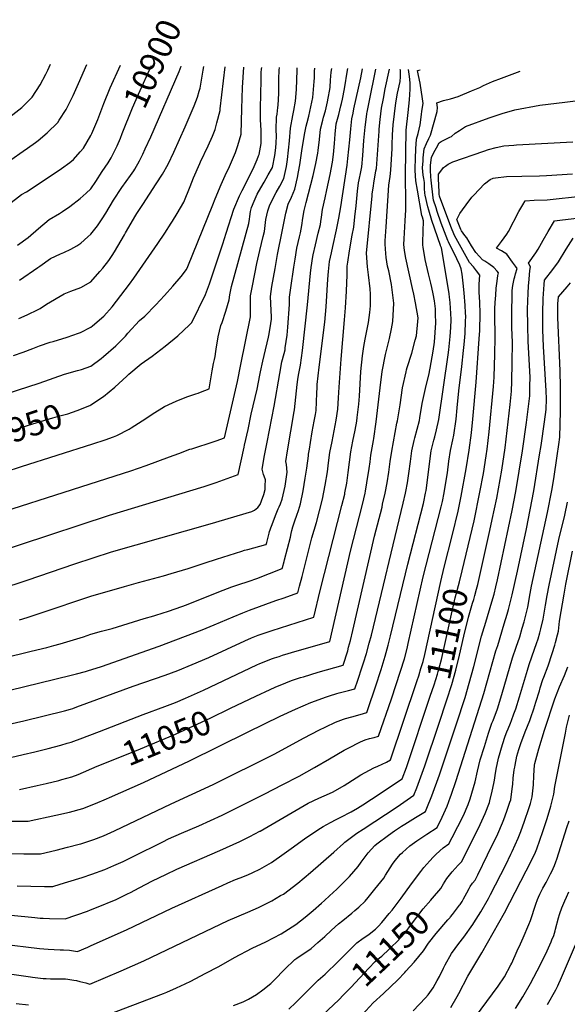
# Model space of a CAD drawing. Units: inches. Extents: x 2593413 to 2598882, y 1486323 to 1491561.
# Drawn here: x 2595516 to 2596164, y 1490395 to 1491561 of the extents above; entities that cross this region are included whole.
import ezdxf
from ezdxf.enums import TextEntityAlignment as Align

# ---------------------------------------------------------------- set-up
doc = ezdxf.new("R2010")
doc.units = ezdxf.units.IN
doc.header["$MEASUREMENT"] = 0
doc.layers.add('tile_2735_19_contour_10ft', color=214, linetype='Continuous')
doc.styles.add('Arial', font='arial.ttf')

msp = doc.modelspace()

# ---------------------------------------------------------------- linework, layer by layer
at = {"layer": 'tile_2735_19_contour_10ft'}
msp.add_line((2596022.5, 1490495, 11160), (2596025.1, 1490498, 11160), dxfattribs=at)
for points, elevation in [([(2595436.1, 1490959.2), (2595628.6, 1491020.7), (2595647.1, 1491026.7), (2595665.3, 1491033), (2595693, 1491043.3), (2595704, 1491047.3), (2595717.3, 1491052.2), (2595719.4, 1491052.8), (2595746, 1491061.5), (2595748.1, 1491062.2), (2595758.2, 1491065.7), (2595773.4, 1491132.7), (2595777.6, 1491152.8), (2595788.9, 1491209), (2595789.1, 1491217.3), (2595789, 1491224.9), (2595788.9, 1491234.1), (2595791.2, 1491245.6), (2595796.5, 1491272.4), (2595800.1, 1491287.8), (2595804, 1491304.3), (2595805.5, 1491310), (2595806, 1491313.8), (2595807.2, 1491324.5), (2595808.1, 1491329.6), (2595809.4, 1491334.6), (2595811.3, 1491340.5), (2595814.1, 1491346.4), (2595819.2, 1491356.4), (2595823.7, 1491363.9), (2595828.3, 1491372.8), (2595831.6, 1491386.9), (2595832.8, 1491395.3), (2595835.2, 1491417.3), (2595836.2, 1491432.4), (2595839, 1491447.3), (2595840.4, 1491453.4), (2595842.3, 1491464.3), (2595843.2, 1491478.3), (2595844.1, 1491501.3), (2595844.3, 1491503.9)], 10970), ([(2595461.4, 1491105.6), (2595538.6, 1491130.4), (2595568.7, 1491141.1), (2595584.2, 1491145.7), (2595588.9, 1491146.9), (2595600, 1491150.8), (2595612, 1491159.9), (2595615.1, 1491162.2), (2595629.5, 1491174.9), (2595640.8, 1491186.1), (2595643.8, 1491189.6), (2595657.6, 1491204.6), (2595663.7, 1491209.9), (2595677, 1491223.1), (2595687.1, 1491234.2), (2595697.1, 1491245.5), (2595706.8, 1491256.9), (2595713.1, 1491265), (2595714.8, 1491268.8), (2595744.5, 1491341.7), (2595747.2, 1491348.9), (2595754.1, 1491365.9), (2595760.6, 1491380.1), (2595762.8, 1491384.5), (2595771.3, 1491403.6), (2595774, 1491411.8), (2595777.7, 1491425.3), (2595778.2, 1491440.7), (2595778.5, 1491455.3), (2595779.3, 1491480.6), (2595781.2, 1491504.9)], 10940), ([(2595467.6, 1490878.8), (2595522.2, 1490896.3), (2595524.4, 1490897.1), (2595581.1, 1490916.8), (2595624.4, 1490930.7), (2595741.2, 1490963.9), (2595790.5, 1490978.7), (2595793.5, 1490980.2), (2595797.4, 1490983.3), (2595800.4, 1490986.9), (2595802.1, 1490991.2), (2595804.8, 1490998.8), (2595806.1, 1491004.8), (2595806.4, 1491009.1), (2595806.5, 1491016.1), (2595805.1, 1491020.5), (2595804.3, 1491022.5), (2595802.6, 1491028.9), (2595805.5, 1491044.9), (2595808.5, 1491060.8), (2595817, 1491103.2), (2595823.5, 1491141.9), (2595826.2, 1491155.8), (2595828.7, 1491165.6), (2595829.8, 1491170.2), (2595830.1, 1491172.3), (2595832.4, 1491187.5), (2595833.2, 1491196.8), (2595835.2, 1491223.5), (2595835.2, 1491232.3), (2595836.7, 1491243.6), (2595840.2, 1491267.9), (2595841.6, 1491277.3), (2595843.7, 1491290.3), (2595846.9, 1491304), (2595848.1, 1491308.7), (2595849.5, 1491317.4), (2595850.8, 1491326), (2595852.5, 1491334.8), (2595854.8, 1491344.6), (2595863, 1491376.3), (2595866.4, 1491390.5), (2595868.6, 1491402.9), (2595869.1, 1491405.9), (2595870.4, 1491419.2), (2595871.8, 1491431.4), (2595874.5, 1491442.1), (2595875.5, 1491445.5), (2595877.6, 1491453), (2595880, 1491463.6), (2595880.9, 1491468), (2595882.8, 1491478.4), (2595883.2, 1491480.9), (2595883.8, 1491489.4), (2595884.5, 1491498.8), (2595885, 1491503.3)], 10990), ([(2595473.7, 1490799.9), (2595518.2, 1490810.4), (2595529.2, 1490813.1), (2595547.7, 1490817.7), (2595556, 1490819.8), (2595563.5, 1490821.7), (2595591.2, 1490830.3), (2595600, 1490833.2), (2595612.6, 1490836.7), (2595625.2, 1490840.1), (2595663, 1490851.7), (2595674.5, 1490854.9), (2595676.8, 1490855.7), (2595692, 1490860.6), (2595707.8, 1490866.2), (2595713.2, 1490868.2), (2595751.4, 1490883.6), (2595766.8, 1490889.4), (2595773.9, 1490891.9), (2595787.2, 1490896.2), (2595796.5, 1490899.4), (2595826.3, 1490911), (2595826.6, 1490912.1), (2595828.7, 1490919.5), (2595829.2, 1490921.4), (2595836.1, 1490948.2), (2595837.1, 1490952.4), (2595837.9, 1490956.1), (2595838.9, 1490960.4), (2595839.8, 1490962.8), (2595841.4, 1490967.4), (2595843.9, 1490974.2), (2595845.6, 1490979.6), (2595848, 1490987.8), (2595851.1, 1491002.9), (2595853.7, 1491018.2), (2595855.6, 1491030), (2595857.7, 1491044.6), (2595857.7, 1491046.5), (2595858.6, 1491052.4), (2595860, 1491060.4), (2595862.1, 1491073), (2595864.4, 1491085.6), (2595865.7, 1491093.5), (2595866.5, 1491098.2), (2595867.1, 1491108.5), (2595867.5, 1491118.8), (2595867.7, 1491125.6), (2595868, 1491129), (2595870.1, 1491149.6), (2595876.7, 1491202.9), (2595878.3, 1491221.1), (2595880.4, 1491253.7), (2595881.2, 1491262.8), (2595882, 1491270.6), (2595882.6, 1491274.5), (2595884.6, 1491284.7), (2595886.2, 1491292.2), (2595890.9, 1491312.2), (2595892.4, 1491320), (2595893.6, 1491326), (2595895.7, 1491339.2), (2595903.3, 1491388.6), (2595904.3, 1491396.5), (2595906.5, 1491418.5), (2595907.5, 1491431.6), (2595908.8, 1491443.7), (2595910.3, 1491450.3), (2595911.4, 1491455.4), (2595919.4, 1491492.1), (2595921.6, 1491502.7)], 11010), ([(2595479, 1491019.1), (2595517.8, 1491031.8), (2595602.3, 1491058.6), (2595617, 1491063.4), (2595626.7, 1491067.1), (2595630.7, 1491068.5), (2595645.4, 1491076.2), (2595647.6, 1491077.5), (2595665.2, 1491088.7), (2595672.7, 1491093.8), (2595687.2, 1491102.9), (2595696.6, 1491107.4), (2595700.8, 1491109.3), (2595713.7, 1491114.4), (2595724.2, 1491118), (2595726.9, 1491118.8), (2595729.8, 1491119.8), (2595739.9, 1491123.7), (2595743.4, 1491145), (2595745.1, 1491154), (2595746.3, 1491158.5), (2595747, 1491162), (2595748, 1491168.2), (2595748.4, 1491170.6), (2595750.7, 1491185.3), (2595753.9, 1491198.7), (2595755.4, 1491202.5), (2595759.9, 1491215.6), (2595763.6, 1491229.4), (2595764.3, 1491235), (2595766.5, 1491244.8), (2595786.8, 1491319.6), (2595787.6, 1491324.7), (2595788, 1491327.7), (2595788.9, 1491333.9), (2595790, 1491338.5), (2595793.3, 1491346.2), (2595797, 1491354.3), (2595803.8, 1491366.7), (2595804.9, 1491368.6), (2595810, 1491377.1), (2595814.8, 1491385.8), (2595817.8, 1491400.1), (2595818.9, 1491409.3), (2595819.3, 1491415.3), (2595819.5, 1491422.9), (2595819.3, 1491430.6), (2595819.7, 1491445.6), (2595820.3, 1491448.9), (2595821.4, 1491457.1), (2595821.8, 1491459.8), (2595822.3, 1491473.7), (2595822.4, 1491487.4), (2595822.5, 1491490.8), (2595823, 1491501.3), (2595823.2, 1491504.2)], 10960), ([(2595484.2, 1490762.3), (2595576.8, 1490784.8), (2595583, 1490786.3), (2595593.8, 1490789.2), (2595596, 1490789.8), (2595612.5, 1490795.2), (2595681, 1490819.2), (2595731.8, 1490838.4), (2595745.8, 1490844.2), (2595768.4, 1490854), (2595779.8, 1490858.7), (2595787.8, 1490861.9), (2595818.8, 1490873), (2595828.8, 1490876.4), (2595845.1, 1490882.2), (2595845.1, 1490882.3), (2595847.1, 1490890), (2595850.1, 1490901.7), (2595852.3, 1490910.9), (2595861.6, 1490947.4), (2595866.9, 1490965.5), (2595870.5, 1490979.4), (2595874, 1490993.3), (2595877.4, 1491009.8), (2595879.9, 1491025.5), (2595881.3, 1491036.2), (2595882.9, 1491048.5), (2595885.4, 1491061.3), (2595887.9, 1491074.2), (2595890.2, 1491086.6), (2595892.1, 1491099.6), (2595893.1, 1491113.1), (2595894, 1491125.9), (2595896.1, 1491158.8), (2595900.3, 1491205.5), (2595901.3, 1491219.9), (2595902.4, 1491239.4), (2595903.4, 1491258.8), (2595903.4, 1491269), (2595904.1, 1491273.7), (2595906, 1491287.1), (2595909.3, 1491305.7), (2595911.1, 1491315.3), (2595912.6, 1491327.5), (2595913.9, 1491340.6), (2595915.6, 1491358), (2595916.9, 1491367.8), (2595917.5, 1491371.3), (2595919.5, 1491380.9), (2595920.6, 1491386.7), (2595921.9, 1491400.2), (2595923.2, 1491418), (2595924.8, 1491433.7), (2595926.7, 1491449.1), (2595926.8, 1491449.7), (2595927, 1491451.3), (2595929.2, 1491463.4), (2595937.4, 1491502.5)], 11020), ([(2595484.5, 1490929), (2595516.7, 1490939.5), (2595621.9, 1490974.3), (2595733.9, 1491008.2), (2595748.4, 1491013.1), (2595774.3, 1491022.2), (2595781.5, 1491054.9), (2595782, 1491057), (2595786, 1491075.5), (2595789.8, 1491094), (2595796.8, 1491123.3), (2595800.1, 1491140), (2595800.7, 1491143.8), (2595803.4, 1491156.7), (2595805, 1491163.1), (2595810.1, 1491185.2), (2595811, 1491189), (2595812.9, 1491201.3), (2595813.6, 1491206.4), (2595813.8, 1491209.2), (2595813.4, 1491216.4), (2595812.9, 1491224.8), (2595812.4, 1491233.2), (2595814.3, 1491244.9), (2595818, 1491266.4), (2595821, 1491283), (2595826.3, 1491310.1), (2595828.6, 1491321.8), (2595830.6, 1491331.7), (2595833.6, 1491342.6), (2595837.4, 1491350.7), (2595841.4, 1491360.2), (2595844.7, 1491374.2), (2595845.8, 1491380.9), (2595847.2, 1491389.1), (2595849.7, 1491405.8), (2595853, 1491425.1), (2595855, 1491434.8), (2595856.1, 1491439.3), (2595857.8, 1491446.7), (2595860.4, 1491457.8), (2595861.5, 1491463.4), (2595862.5, 1491468.8), (2595864.4, 1491487.7), (2595864.6, 1491492.2), (2595864.7, 1491500.1), (2595864.9, 1491503.6)], 10980), ([(2595490.3, 1490611.9), (2595525.9, 1490611.9), (2595558.5, 1490618.9), (2595574.6, 1490622.5), (2595590.6, 1490627), (2595605.5, 1490632.7), (2595618.5, 1490638.3), (2595622, 1490639.9), (2595662.2, 1490657.8), (2595716.9, 1490683.2), (2595786.3, 1490717.8), (2595824.2, 1490736.2), (2595842, 1490744.6), (2595860.3, 1490752.5), (2595878.9, 1490759.3), (2595882.5, 1490760.4), (2595891, 1490763), (2595893.8, 1490763.7), (2595901.8, 1490765.7), (2595905, 1490766.5), (2595912.4, 1490768.5), (2595916, 1490779), (2595921.2, 1490794.7), (2595922.8, 1490799.5), (2595926.2, 1490810.5), (2595929.5, 1490822.5), (2595932, 1490832), (2595969.8, 1490988.5), (2595972.4, 1491000.1), (2595972.8, 1491002.3), (2595974.7, 1491012.6), (2595976.4, 1491023.7), (2595978.1, 1491037.7), (2595979.8, 1491050.4), (2595982.7, 1491062.8), (2595983.6, 1491066), (2595988.8, 1491086.2), (2595989.4, 1491089.5), (2595992.2, 1491106.3), (2595996.7, 1491127.7), (2596000, 1491140.1), (2596001.6, 1491148.1), (2596005.1, 1491168.6), (2596006.5, 1491179), (2596007.6, 1491190.4), (2596008.2, 1491201.8), (2596008, 1491212.2), (2596007.7, 1491218.6), (2596006.5, 1491228.2), (2596005.1, 1491236.4), (2596003.5, 1491243.8), (2596002.2, 1491249.1), (2595999.4, 1491260.1), (2595995.8, 1491277), (2595993.2, 1491291.6), (2595992.9, 1491293.8), (2595993, 1491297.5), (2595993.8, 1491322.8), (2595992.4, 1491326.9), (2595991.9, 1491328.9), (2595986.7, 1491359), (2595984.7, 1491370.2), (2595983.8, 1491382.5), (2595983.8, 1491384.7), (2595984.2, 1491396.4), (2595984.7, 1491408), (2595985.3, 1491419.4), (2595987.4, 1491426.3), (2595989.7, 1491436.5), (2595991.4, 1491448.7), (2595991.9, 1491452.5), (2595993.1, 1491461.7), (2595992.6, 1491467.2), (2595989.7, 1491485.8), (2595987.9, 1491494.8), (2595986.7, 1491500.6), (2595989.7, 1491501.7)], 11060), ([(2595502, 1491341.8), (2595517.9, 1491353.9), (2595523.6, 1491357.1), (2595535.4, 1491364.7), (2595565.2, 1491384.8), (2595575, 1491391.8), (2595579.5, 1491395.5), (2595587.5, 1491404.3), (2595591.2, 1491408.9), (2595600, 1491423.9), (2595601.1, 1491426.2), (2595608.1, 1491442.9), (2595615.3, 1491461.7), (2595622.7, 1491480.2), (2595634.9, 1491507.1)], 10890), ([(2595503.1, 1490726.7), (2595520.5, 1490730.9), (2595568.6, 1490742.6), (2595575.9, 1490744.7), (2595578.6, 1490745.5), (2595583.5, 1490747.1), (2595650.1, 1490771.7), (2595687.8, 1490784.7), (2595703, 1490790.4), (2595719.9, 1490797.3), (2595739.6, 1490805.8), (2595782.2, 1490825.3), (2595790.1, 1490828.9), (2595798.1, 1490832.1), (2595806.3, 1490835), (2595814.5, 1490837.8), (2595864, 1490853.5), (2595871.2, 1490885), (2595897.2, 1490985.8), (2595900.4, 1490999.2), (2595900.6, 1491000.1), (2595900.7, 1491000.7), (2595902.8, 1491012.3), (2595904.7, 1491024.6), (2595906.1, 1491036.8), (2595907.7, 1491049.1), (2595910.2, 1491061.9), (2595912.8, 1491074.8), (2595914.7, 1491085.4), (2595915.3, 1491089.9), (2595917, 1491105.5), (2595917.8, 1491115), (2595919.7, 1491144.3), (2595921.3, 1491163), (2595923.1, 1491173.9), (2595924.7, 1491182.8), (2595925.5, 1491186.6), (2595928.4, 1491202.3), (2595930.1, 1491214.3), (2595930.8, 1491222.1), (2595930.8, 1491236), (2595930.7, 1491242.2), (2595928.7, 1491258.7), (2595927.2, 1491268.2), (2595926.3, 1491284.3), (2595932.9, 1491352.5), (2595933.1, 1491354.9), (2595934, 1491361.6), (2595935.2, 1491370.3), (2595936.6, 1491377), (2595937.4, 1491381.8), (2595937.9, 1491384.7), (2595941.1, 1491429), (2595941.3, 1491431.1), (2595942.3, 1491442.6), (2595944.1, 1491456.1), (2595946.2, 1491467.8), (2595948.3, 1491479), (2595953.3, 1491502.2)], 11030), ([(2595504.2, 1491445.8), (2595518.2, 1491456.9), (2595525, 1491463.5), (2595530.7, 1491469.3), (2595540.1, 1491483.8), (2595546.5, 1491496.4), (2595548.9, 1491501.3), (2595552.1, 1491508.4)], 10870), ([(2595505, 1490687.1), (2595519.8, 1490690.7), (2595533.6, 1490694), (2595549.5, 1490697.9), (2595564.4, 1490701.8), (2595572.1, 1490704.1), (2595576.6, 1490705.6), (2595579.8, 1490706.6), (2595587.5, 1490709.3), (2595610, 1490718), (2595661.7, 1490738.4), (2595687.7, 1490747.8), (2595700.3, 1490752.5), (2595712.1, 1490757.6), (2595733.4, 1490767.1), (2595796.3, 1490796.9), (2595799.8, 1490798.5), (2595801.2, 1490799.1), (2595807.7, 1490801.8), (2595815.1, 1490804.6), (2595817.2, 1490805.3), (2595822.7, 1490807), (2595826.8, 1490808.4), (2595844.2, 1490813.7), (2595873.2, 1490821.7), (2595882.9, 1490824.8), (2595907.1, 1490931.5), (2595921.4, 1490986.9), (2595924.5, 1491000.1), (2595925, 1491002.7), (2595926.8, 1491012.6), (2595929.4, 1491029.4), (2595930.4, 1491037.4), (2595931.5, 1491045.2), (2595932.1, 1491049.6), (2595934.5, 1491062.5), (2595935, 1491065.1), (2595937.7, 1491084.8), (2595942.3, 1491125.1), (2595944.7, 1491144.3), (2595948.6, 1491164.6), (2595953.3, 1491183.4), (2595955.7, 1491195), (2595957.4, 1491203.5), (2595958.5, 1491225.3), (2595955.7, 1491247.5), (2595952.5, 1491263.4), (2595951.2, 1491269.1), (2595949.5, 1491279.4), (2595948.9, 1491283.9), (2595948.3, 1491295.3), (2595948.5, 1491299.1), (2595949.5, 1491315.7), (2595952.8, 1491365), (2595954.2, 1491375.1), (2595955.1, 1491382.8), (2595956.5, 1491408.4), (2595956.6, 1491412.8), (2595957.1, 1491424.6), (2595957.7, 1491436.3), (2595960.8, 1491462.3), (2595963.1, 1491473.8), (2595966, 1491487.7), (2595966.3, 1491493.3), (2595966.3, 1491500.6), (2595966.1, 1491502)], 11040), ([(2595505.1, 1491395), (2595519.9, 1491405.1), (2595525, 1491408.7), (2595534.6, 1491415.4), (2595537.5, 1491417.8), (2595548.2, 1491426.8), (2595560.8, 1491439.3), (2595562.5, 1491441.8), (2595570.6, 1491454.5), (2595575, 1491463.1), (2595579, 1491471.1), (2595585.3, 1491485.4), (2595595.4, 1491507.7)], 10880), ([(2595508.5, 1491163.1), (2595520, 1491167.3), (2595531.4, 1491171.7), (2595539.1, 1491174.7), (2595552, 1491178.9), (2595555.4, 1491179.9), (2595572, 1491184.9), (2595585.5, 1491189.8), (2595587.8, 1491190.7), (2595600, 1491196.8), (2595602, 1491198.3), (2595615.4, 1491209.7), (2595625.1, 1491221.1), (2595645.6, 1491247.6), (2595650.9, 1491254.8), (2595679.4, 1491296.1), (2595687.4, 1491308), (2595695, 1491319.8), (2595696.6, 1491322.3), (2595702.2, 1491331.5), (2595709.9, 1491344.9), (2595717.7, 1491363.6), (2595721.5, 1491373.5), (2595728.8, 1491390.7), (2595729.7, 1491392.8), (2595738.9, 1491411.4), (2595743.8, 1491423), (2595747.2, 1491430.9), (2595749.2, 1491438.8), (2595752.9, 1491453.4), (2595753, 1491454.4), (2595753.1, 1491455.3), (2595758.9, 1491505.2)], 10930), ([(2595514.7, 1491207.3), (2595524.6, 1491211.4), (2595537.7, 1491217.8), (2595539.8, 1491219), (2595547.6, 1491223.9), (2595568.3, 1491236.3), (2595576.4, 1491239.6), (2595588.2, 1491244), (2595600, 1491250.4), (2595610.7, 1491262.8), (2595614.1, 1491266.8), (2595621.2, 1491275.7), (2595625.1, 1491281.8), (2595627.8, 1491286.1), (2595639.8, 1491306.1), (2595641.1, 1491308.5), (2595653.1, 1491329.4), (2595654.4, 1491331.6), (2595661.4, 1491342.1), (2595677.3, 1491366.5), (2595684.7, 1491378.2), (2595691.4, 1491389.9), (2595698.2, 1491404.2), (2595711.6, 1491433.9), (2595722.3, 1491459.1), (2595726.2, 1491469.2), (2595728.3, 1491476.1), (2595729.5, 1491480), (2595733, 1491501), (2595733.6, 1491505.6)], 10920), ([(2595515.4, 1490850.4), (2595524.4, 1490853.2), (2595544.6, 1490859.7), (2595596.5, 1490877.2), (2595600, 1490878.3), (2595639.9, 1490889.9), (2595656.3, 1490894.6), (2595685.8, 1490902.3), (2595694.9, 1490905), (2595715, 1490911.2), (2595735.3, 1490917.7), (2595748.5, 1490922.3), (2595778.5, 1490931.8), (2595782, 1490932.7), (2595785.6, 1490933.6), (2595806.9, 1490939.5), (2595807.4, 1490939.7), (2595807.7, 1490940.8), (2595808.1, 1490942), (2595811, 1490952.8), (2595811.6, 1490954.9), (2595812.3, 1490957), (2595813.1, 1490959.1), (2595813.9, 1490961.4), (2595819.4, 1490976), (2595821.8, 1490981.7), (2595822.9, 1490984.1), (2595824.3, 1490987.5), (2595826.4, 1490993.3), (2595829.8, 1491008.4), (2595832.4, 1491025.1), (2595831.4, 1491034.1), (2595830.6, 1491037.9), (2595832.9, 1491050.6), (2595840.7, 1491096.8), (2595841, 1491099.1), (2595844.3, 1491128.8), (2595845.1, 1491134.9), (2595845.8, 1491140.1), (2595848, 1491151.9), (2595850.4, 1491169.4), (2595856.5, 1491223.1), (2595860.1, 1491260.7), (2595860.9, 1491267.4), (2595862.6, 1491280.6), (2595863, 1491282.6), (2595865.7, 1491294.4), (2595869.1, 1491308), (2595871.6, 1491318.5), (2595872.1, 1491321.9), (2595872.8, 1491327), (2595874.1, 1491336.2), (2595877.1, 1491350), (2595879.3, 1491359.6), (2595881.4, 1491368.5), (2595883.3, 1491377.6), (2595886, 1491392.4), (2595887, 1491401.4), (2595888.4, 1491414.5), (2595889.2, 1491425.5), (2595890.5, 1491437.6), (2595893.3, 1491448.8), (2595896, 1491459.1), (2595896.6, 1491461.5), (2595897.7, 1491466.9), (2595900, 1491479), (2595903.9, 1491501), (2595904.2, 1491503)], 11000), ([(2595515.5, 1491252.4), (2595537.4, 1491267.5), (2595539.5, 1491269.2), (2595552.2, 1491278.2), (2595564.1, 1491283.6), (2595568.1, 1491285.4), (2595576.1, 1491289.1), (2595583.5, 1491293.2), (2595588, 1491296.5), (2595596.4, 1491303.7), (2595600, 1491307), (2595607.8, 1491317), (2595613.5, 1491325.2), (2595617.7, 1491331.7), (2595626.9, 1491347.3), (2595636.5, 1491362.3), (2595641.7, 1491369.4), (2595647, 1491376.5), (2595650.7, 1491381.9), (2595651.9, 1491383.9), (2595657.6, 1491393.7), (2595661.4, 1491401.6), (2595664.4, 1491407.9), (2595670.8, 1491422.2), (2595704.5, 1491499.6), (2595706.8, 1491505.7), (2595706.9, 1491506)], 10910), ([(2595598.6, 1491104.2), (2595600, 1491104.7), (2595615, 1491114.6), (2595628.3, 1491125.9), (2595642.4, 1491138.8), (2595644.9, 1491141), (2595659.7, 1491153.4), (2595672.4, 1491162.6), (2595688, 1491174.5), (2595702.9, 1491186.7), (2595716.7, 1491199.6), (2595719.4, 1491202.3), (2595735.5, 1491235.4), (2595740.2, 1491248.3), (2595756.3, 1491295.7), (2595760.2, 1491308.3), (2595769, 1491336.5), (2595775.8, 1491352.3), (2595779.2, 1491358.8), (2595792.1, 1491384.2), (2595796.9, 1491395.5), (2595798.5, 1491399.9), (2595799, 1491401.2), (2595801.5, 1491414.3), (2595801.5, 1491428.2), (2595801.4, 1491430.2), (2595800.8, 1491442.2), (2595800.9, 1491456.2), (2595801.4, 1491489.4), (2595801.7, 1491498.3), (2595802, 1491502.5), (2595802.3, 1491504.5)], 10950), ([(2595637.1, 1491426.3), (2595649.4, 1491456.7), (2595656.5, 1491472.9), (2595671.9, 1491506.5)], 10900), ([(2595765.2, 1490745.6), (2595795.1, 1490760), (2595812.3, 1490768), (2595818.3, 1490770.7), (2595830.7, 1490775.8), (2595837.6, 1490778.3), (2595848.1, 1490781.9), (2595851.5, 1490783), (2595869.2, 1490788.3), (2595898.4, 1490796.5), (2595904, 1490813.6), (2595905.1, 1490817.9), (2595907.1, 1490825.7), (2595910.1, 1490837.8), (2595935.8, 1490949.3), (2595944.6, 1490983.9), (2595945.3, 1490987.2), (2595948.3, 1491000.1), (2595950.6, 1491012.6), (2595952.6, 1491025.1), (2595954.3, 1491037.6), (2595956.2, 1491050.1), (2595962.3, 1491083.1), (2595962.8, 1491085.8), (2595965.9, 1491104.8), (2595968.8, 1491125), (2595973, 1491143.8), (2595973.5, 1491146.2), (2595974.4, 1491149), (2595980, 1491166.1), (2595984, 1491181.6), (2595985.3, 1491186.5), (2595987, 1491203.5), (2595987.4, 1491207.7), (2595984.4, 1491225.8), (2595982.3, 1491236), (2595980.6, 1491242.5), (2595972.8, 1491278.6), (2595971.2, 1491287.8), (2595970.4, 1491294.6), (2595970.7, 1491301.6), (2595971.9, 1491322.7), (2595972.6, 1491335.9), (2595972.6, 1491347.6), (2595972.6, 1491350.6), (2595972.6, 1491359.3), (2595972.5, 1491361.9), (2595972.2, 1491377.1), (2595973, 1491430), (2595975.5, 1491451.1), (2595977.2, 1491465.9), (2595977.7, 1491478.8), (2595977.7, 1491486.2), (2595977.3, 1491493.7), (2595976, 1491501.9)], 11050), ([(2595506, 1490573.7), (2595520.8, 1490573.4), (2595540.4, 1490573.3), (2595558.9, 1490577.7), (2595572.4, 1490581), (2595586.1, 1490584.6), (2595588.2, 1490585.2), (2595603.6, 1490590.2), (2595615, 1490594.7), (2595627.8, 1490600.4), (2595694.9, 1490632.6), (2595744.7, 1490655.4), (2595817.1, 1490691.4), (2595852.4, 1490710.4), (2595869.8, 1490719.6), (2595878.1, 1490723.6), (2595889.7, 1490729.3), (2595899, 1490732.6), (2595901.3, 1490733.3), (2595908.9, 1490735.5), (2595918.9, 1490738.4), (2595926.5, 1490740.5), (2595938.4, 1490775.8), (2595942, 1490786.8), (2595943.6, 1490791.6), (2595948.4, 1490807.3), (2595952, 1490820.5), (2595954.8, 1490831.5), (2595975, 1490916.2), (2595993.6, 1490988.2), (2595994.1, 1490990.2), (2595996.1, 1491000.1), (2595996.7, 1491003.4), (2595998.1, 1491012.7), (2596001.3, 1491038), (2596002.9, 1491050.6), (2596005.8, 1491063), (2596007, 1491067.1), (2596009, 1491075.4), (2596011.8, 1491087.6), (2596022.8, 1491163.9), (2596023.6, 1491169.9), (2596025.3, 1491185.7), (2596026.1, 1491196.4), (2596026.4, 1491205.6), (2596026.1, 1491213.6), (2596025.8, 1491219), (2596025.1, 1491226), (2596024.4, 1491232.2), (2596023.9, 1491236.3), (2596021.5, 1491251), (2596015, 1491290.9), (2596013.9, 1491293), (2596013.7, 1491293.6), (2596003.6, 1491323.3), (2595999.9, 1491335.4), (2595998.7, 1491339.4), (2595995.7, 1491353.2), (2595995.3, 1491355.6), (2595995, 1491361.2), (2595994.9, 1491363.7), (2595994.7, 1491368.2), (2595993.9, 1491373), (2595993.3, 1491376.9), (2595992.6, 1491385.5), (2595993.2, 1491393.6), (2595993.4, 1491397.3), (2595994.6, 1491408.1), (2595997.2, 1491414.2), (2595999.9, 1491420.3), (2596001.9, 1491424.1), (2596009.7, 1491452.4), (2596010.4, 1491457), (2596009.3, 1491462.5), (2596017.3, 1491465.2), (2596025.5, 1491467.4), (2596034.9, 1491470.1), (2596050.3, 1491476.5), (2596060.2, 1491480.8), (2596064.8, 1491482.9), (2596075.2, 1491487.7), (2596085.8, 1491491.7), (2596108.2, 1491499.9)], 11070), ([(2595512.6, 1490535.2), (2595545.2, 1490534.7), (2595555, 1490534.7), (2595563.7, 1490537.4), (2595585.8, 1490544.1), (2595589.5, 1490545.3), (2595601.2, 1490549), (2595616.4, 1490554.5), (2595627.3, 1490559.3), (2595638.1, 1490564.3), (2595650, 1490570.1), (2595685.1, 1490587.6), (2595691.7, 1490590.8), (2595707.2, 1490597.6), (2595727.7, 1490606.5), (2595755.3, 1490619.1), (2595806, 1490644.3), (2595826.5, 1490654.8), (2595846.7, 1490665.3), (2595864.7, 1490675.5), (2595882.3, 1490685.9), (2595899.9, 1490696), (2595904.5, 1490698.4), (2595919.3, 1490706), (2595924.6, 1490708.1), (2595929.9, 1490709.7), (2595935.2, 1490711), (2595940.5, 1490712.5), (2595955.7, 1490756.9), (2595966.5, 1490789.7), (2595971, 1490804.1), (2595974.2, 1490816.2), (2595975.6, 1490822.3), (2595993.4, 1490901.1), (2596014.7, 1490984.3), (2596016.1, 1490990.3), (2596018.2, 1491000.8), (2596019.5, 1491008), (2596022.2, 1491024.4), (2596023.8, 1491038.2), (2596025.6, 1491050.9), (2596028.2, 1491063.3), (2596029.5, 1491069), (2596032.3, 1491088.1), (2596033.7, 1491101.2), (2596035.4, 1491121.6), (2596038.9, 1491150.4), (2596041.1, 1491169.3), (2596041.8, 1491176.3), (2596042.8, 1491189.4), (2596043.4, 1491203.9), (2596043.6, 1491209.3), (2596043.3, 1491213.8), (2596042.9, 1491222.6), (2596041.7, 1491237.3), (2596040.5, 1491249), (2596039.3, 1491259.6), (2596038.3, 1491265.9), (2596036.5, 1491270.3), (2596033.1, 1491277.9), (2596023.3, 1491297.7), (2596022.3, 1491299.5), (2596014.7, 1491319.8), (2596009.8, 1491333.8), (2596008.5, 1491338.2), (2596005.7, 1491347.4), (2596005.3, 1491349.8), (2596002.8, 1491371.1), (2596002.4, 1491374.9), (2596002, 1491382.6), (2596001.8, 1491388.6), (2596003, 1491397.7), (2596005.9, 1491403.5), (2596009, 1491409.2), (2596012.4, 1491415.1), (2596014.6, 1491416.6), (2596018.6, 1491418.6), (2596024.9, 1491421.7), (2596026.8, 1491422.6), (2596031.2, 1491426.4), (2596036.1, 1491429.9), (2596043.4, 1491434.5), (2596071.3, 1491444.6), (2596077.2, 1491446.7), (2596086.6, 1491449.9), (2596101.8, 1491454.1), (2596131.2, 1491459.7), (2596161.1, 1491463.4), (2596183.1, 1491465.9)], 11080), ([(2595513.1, 1491294), (2595525.7, 1491302.9), (2595538, 1491313.8), (2595550.8, 1491324.5), (2595562.7, 1491331.5), (2595566.3, 1491333.8), (2595575, 1491339.9), (2595587.5, 1491349.1), (2595594.6, 1491355.5), (2595600, 1491360.8), (2595605.7, 1491369.2), (2595613.5, 1491381.1), (2595620.3, 1491391.5), (2595624.1, 1491397.4), (2595626.9, 1491402.9), (2595631, 1491411.6), (2595634.9, 1491420.8), (2595637.1, 1491426.3)], 10900), ([(2596018.3, 1490912.7), (2596028, 1490951.4), (2596034.6, 1490979.1), (2596038.3, 1490996.7), (2596044.1, 1491029.2), (2596047.7, 1491051.2), (2596050.5, 1491071.6), (2596052.2, 1491087.9), (2596056, 1491131.6), (2596059.7, 1491183.1), (2596060.2, 1491193), (2596060.6, 1491212.9), (2596060.3, 1491226.3), (2596059.6, 1491238.4), (2596059.4, 1491241.1), (2596059.6, 1491247.2), (2596059.9, 1491253.1), (2596060.5, 1491258.6), (2596056.5, 1491263.7), (2596052.7, 1491268.3), (2596048.2, 1491273.6), (2596030.5, 1491305.2), (2596026.1, 1491316.2), (2596012.6, 1491352), (2596012.2, 1491354.4), (2596012.1, 1491356.7), (2596011.4, 1491372.9), (2596011.4, 1491377.9), (2596014, 1491381.6), (2596017.5, 1491385.8), (2596019.6, 1491387.3), (2596023, 1491389.7), (2596028.2, 1491392.7), (2596064.9, 1491405.1), (2596070.8, 1491407.1), (2596079.8, 1491409.6), (2596088.8, 1491411.5), (2596100.4, 1491412.4), (2596103.8, 1491412.7), (2596170.4, 1491416.2)], 11090), ([(2596039.3, 1490908.2), (2596053.5, 1490967.6), (2596060.4, 1491001.4), (2596064.5, 1491023.4), (2596067.9, 1491044.3), (2596069.1, 1491052.5), (2596071.5, 1491072.9), (2596076.5, 1491126.4), (2596077.2, 1491137.7), (2596078.2, 1491164.7), (2596078.5, 1491184.7), (2596078.3, 1491212.8), (2596078.3, 1491218.4), (2596078.6, 1491226.1), (2596079.1, 1491234.7), (2596079.8, 1491243.1), (2596080.7, 1491251.5), (2596081.8, 1491258), (2596082.5, 1491261), (2596080.7, 1491263.1), (2596076.8, 1491267.3), (2596070.9, 1491271.9), (2596066.4, 1491274.9), (2596063.6, 1491276.7), (2596060, 1491280.7), (2596055.8, 1491285.4), (2596050.4, 1491293.3), (2596047.8, 1491297.9), (2596044.8, 1491302.5), (2596042.6, 1491305.4), (2596038.5, 1491310.8), (2596037.8, 1491312.4), (2596033.1, 1491324.2), (2596036.5, 1491331.3), (2596039.9, 1491335.9), (2596044.2, 1491341.7), (2596051, 1491350.7), (2596053.2, 1491353.1), (2596065.9, 1491366.4), (2596072.4, 1491371.8), (2596076.3, 1491373.1), (2596078.9, 1491373.7), (2596091.8, 1491375.1), (2596110.2, 1491375.8), (2596131, 1491376.2), (2596139.1, 1491376.5), (2596169.9, 1491378.5)], 11100), ([(2596054.4, 1490879), (2596056.6, 1490886.8), (2596058, 1490892.2), (2596072.3, 1490956.2), (2596075.1, 1490969.1), (2596080.4, 1490994.4), (2596086.3, 1491027.7), (2596090.2, 1491053.9), (2596096.1, 1491105.2), (2596097.8, 1491121.1), (2596098.2, 1491132.4), (2596098.8, 1491155), (2596099, 1491178.5), (2596098.4, 1491196.6), (2596098.1, 1491215.1), (2596098.1, 1491217.8), (2596098.5, 1491231.6), (2596098.8, 1491239.5), (2596099.2, 1491243.8), (2596099.7, 1491248), (2596100.1, 1491250.3), (2596101, 1491254), (2596101.6, 1491256.5), (2596102.7, 1491260.1), (2596104.4, 1491266.3), (2596102.6, 1491269.1), (2596099.2, 1491273.8), (2596092.2, 1491283.1), (2596085.8, 1491287.1), (2596080.1, 1491290.4), (2596085.8, 1491298.3), (2596092.4, 1491307), (2596094.1, 1491310.1), (2596106.7, 1491333.9), (2596111.1, 1491341.6), (2596114, 1491346.6), (2596124.7, 1491347.1), (2596140, 1491347.5), (2596143.7, 1491347.9), (2596179.6, 1491351.9)], 11110), ([(2595613.4, 1490380.2), (2595686, 1490408), (2595689.7, 1490409.6), (2595701.2, 1490414.6), (2595711.4, 1490419.2), (2595718.3, 1490422.6), (2595735.4, 1490431.4), (2595751.3, 1490440), (2595770.1, 1490450.6), (2595790.8, 1490461.4), (2595806.9, 1490469.1), (2595825.2, 1490478.6), (2595842.6, 1490489.6), (2595853.7, 1490498.2), (2595863, 1490506), (2595873.1, 1490514.7), (2595876.6, 1490517.8), (2595882.5, 1490523.3), (2595891.2, 1490531.4), (2595906.2, 1490546.3), (2595916.3, 1490558.2), (2595920, 1490563.4), (2595928.3, 1490574.3), (2595936.2, 1490582.9), (2595938.4, 1490585), (2595952.2, 1490595.5), (2595959.3, 1490600.4), (2595967.7, 1490605.9), (2595971.5, 1490608.2), (2595984.3, 1490616.2), (2595996, 1490623.5), (2595997.8, 1490627.3), (2596003.5, 1490641.9), (2596012.6, 1490666.8), (2596032.8, 1490727.3), (2596042.9, 1490758.5), (2596047.9, 1490775.4), (2596053.3, 1490795.2), (2596062.5, 1490831), (2596064, 1490836.1), (2596067.4, 1490847.5), (2596074.7, 1490871.5), (2596077.2, 1490880.6), (2596079.4, 1490889.3), (2596081.3, 1490897.5), (2596098.8, 1490979.7), (2596103.1, 1491002.4), (2596110.8, 1491050.4), (2596115.6, 1491084.1), (2596117.6, 1491099.8), (2596119.4, 1491115.7), (2596119.7, 1491127), (2596119.9, 1491137.5), (2596117.5, 1491179.7), (2596117, 1491199), (2596116.9, 1491218.2), (2596117.4, 1491237.1), (2596118, 1491245.4), (2596118.7, 1491253.5), (2596119.7, 1491264), (2596120.5, 1491268.4), (2596117.9, 1491272.8), (2596126.5, 1491285), (2596129.3, 1491289.1), (2596135.5, 1491300), (2596141.2, 1491310.3), (2596148.6, 1491322.8), (2596158.2, 1491324.1), (2596181.9, 1491326.8)], 11120), ([(2595768.7, 1490393.5), (2595780.3, 1490397.9), (2595786.5, 1490401), (2595796.1, 1490406.6), (2595803.6, 1490412.3), (2595812.8, 1490419.6), (2595817.3, 1490424.2), (2595829, 1490436.2), (2595841.5, 1490448.1), (2595843.9, 1490449.5), (2595860.8, 1490461.2), (2595868.8, 1490468.1), (2595876.7, 1490475.3), (2595884.7, 1490482.7), (2595893.2, 1490490.5), (2595898.1, 1490494.2), (2595908.8, 1490503.1), (2595912.3, 1490506), (2595917, 1490509.9), (2595924.7, 1490517.3), (2595928.2, 1490521.6), (2595936.2, 1490531.3), (2595946.6, 1490544.6), (2595948.7, 1490547.9), (2595956.9, 1490561), (2595960, 1490565.3), (2595966.6, 1490572.8), (2595968.8, 1490575), (2595977.4, 1490582.8), (2595985.7, 1490588.5), (2595992.7, 1490593.2), (2595997.8, 1490596.4), (2596009.8, 1490604.3), (2596015.8, 1490616.5), (2596021.8, 1490629.5), (2596025.8, 1490640.6), (2596026.5, 1490642.7), (2596032.2, 1490660), (2596065, 1490762.9), (2596079.4, 1490813.7), (2596081.5, 1490820), (2596089.2, 1490845.4), (2596092.7, 1490857), (2596094.3, 1490862.4), (2596098.8, 1490879.8), (2596105, 1490908), (2596115.7, 1490958.2), (2596124.4, 1491002.9), (2596131.1, 1491045.6), (2596132.8, 1491056.6), (2596136.9, 1491084.8), (2596138.9, 1491099.5), (2596139.2, 1491111.8), (2596139, 1491121.5), (2596135.8, 1491173.8), (2596135.1, 1491193.5), (2596134.9, 1491211.8), (2596134.9, 1491214), (2596135.2, 1491230.8), (2596136.4, 1491247.3), (2596136.8, 1491252.6), (2596146.8, 1491265), (2596153.6, 1491274.1), (2596162.7, 1491289.1), (2596171, 1491302.3)], 11130), ([(2595834.1, 1490389.4), (2595842.4, 1490397.3), (2595856.2, 1490411.2), (2595869.2, 1490423.8), (2595877.2, 1490430.9), (2595879.1, 1490432.6), (2595890.9, 1490443.9), (2595906.5, 1490459.7), (2595912.4, 1490465.6), (2595914.8, 1490468), (2595922.2, 1490473.3), (2595928.9, 1490477.7), (2595931.2, 1490479.5), (2595936.7, 1490484.2), (2595940.3, 1490487.6), (2595944.5, 1490492), (2595953.2, 1490502.4), (2595956.4, 1490506.5), (2595967.1, 1490520.8), (2595979.3, 1490537.7), (2595990.4, 1490552.5), (2595994.2, 1490557.1), (2596001.2, 1490564.9), (2596005.3, 1490569.2), (2596008.8, 1490572.8), (2596017.1, 1490580.5), (2596023.6, 1490585.1), (2596027.6, 1490592.5), (2596034.5, 1490605.7), (2596041, 1490618.8), (2596046.6, 1490631.8), (2596048.8, 1490638.3), (2596050.9, 1490645), (2596054.8, 1490658.4), (2596057.7, 1490671.3), (2596060.8, 1490684.5), (2596065.7, 1490700.2), (2596070.8, 1490716), (2596074.7, 1490727.8), (2596076, 1490731.3), (2596081.1, 1490745), (2596086.3, 1490761.8), (2596099.1, 1490805.5), (2596103.3, 1490817.8), (2596107.5, 1490830), (2596110.6, 1490840.6), (2596112.7, 1490847.8), (2596117, 1490865.4), (2596120.1, 1490881.5), (2596121.7, 1490890.1), (2596140.6, 1490977.5), (2596145.7, 1491003.3), (2596147.9, 1491017.1), (2596152, 1491044.5), (2596154, 1491058), (2596155.2, 1491066.4), (2596155.8, 1491097.5), (2596156, 1491110.4), (2596155.8, 1491125.9), (2596155.3, 1491145), (2596152.7, 1491208.2), (2596152.6, 1491211), (2596152.7, 1491224.6), (2596153.3, 1491232.6), (2596163.6, 1491244.6), (2596167.6, 1491249.3)], 11140), ([(2595427.5, 1491048), (2595477.9, 1491064.7), (2595526, 1491080.8), (2595540.2, 1491085.3), (2595554.8, 1491089.4), (2595563.3, 1491091.7), (2595569.5, 1491093.4), (2595572.7, 1491094.4), (2595583.6, 1491098), (2595598.6, 1491104.2)], 10950), ([(2596004, 1490520.4), (2596004.2, 1490520.6), (2596014.1, 1490532.3), (2596017.3, 1490537.7), (2596021.2, 1490543.9), (2596027.8, 1490552), (2596034.9, 1490559.9), (2596038.9, 1490564), (2596060.8, 1490608), (2596064.8, 1490616.6), (2596066.7, 1490621.1), (2596071.6, 1490634.2), (2596072.1, 1490635.8), (2596075, 1490647.4), (2596077, 1490656.5), (2596077.6, 1490660.5), (2596078.5, 1490666.1), (2596079.7, 1490673.6), (2596082.4, 1490686.7), (2596087.1, 1490702.5), (2596090.4, 1490712.6), (2596092.2, 1490717.5), (2596093.7, 1490721.4), (2596096.5, 1490728), (2596097.8, 1490731.3), (2596100.7, 1490738.9), (2596102.9, 1490745), (2596107.3, 1490759.2), (2596116.8, 1490790.7), (2596118.8, 1490797.3), (2596125.1, 1490815.5), (2596127.5, 1490822.3), (2596129.2, 1490827.7), (2596131.5, 1490835), (2596132.6, 1490839.6), (2596135.3, 1490851), (2596138.2, 1490867.8), (2596140.1, 1490879.3), (2596142.3, 1490891.3), (2596153.7, 1490945.3), (2596160.8, 1490974.4), (2596164.1, 1490989.5)], 11150), ([(2596025.1, 1490498), (2596025.7, 1490498.7), (2596028, 1490501.5), (2596036.3, 1490512.3), (2596036.9, 1490513.2), (2596039.3, 1490516.8), (2596041.2, 1490519.9), (2596045.1, 1490527.2), (2596047.7, 1490532.1), (2596049.1, 1490534.4), (2596051.6, 1490538.3), (2596054.8, 1490542.2), (2596058, 1490548.3), (2596069.6, 1490572), (2596081.5, 1490597), (2596087.3, 1490610.1), (2596088.8, 1490613.9), (2596092.4, 1490623.7), (2596096, 1490634.5), (2596096.9, 1490637.3), (2596098.8, 1490650.2), (2596099.5, 1490655.9), (2596100, 1490663), (2596101.1, 1490672.7), (2596101.6, 1490675.9), (2596102, 1490678.1), (2596104.3, 1490689), (2596106.6, 1490696.8), (2596108.9, 1490703.7), (2596114.2, 1490717.5), (2596119.5, 1490731.3), (2596120.6, 1490734.5), (2596124.3, 1490745), (2596126.8, 1490753), (2596130.8, 1490766.4), (2596131.9, 1490769.8), (2596135, 1490779.5), (2596136.2, 1490782.4), (2596141.2, 1490795.7), (2596146.1, 1490810.4), (2596149.2, 1490820.4), (2596150.1, 1490823.3), (2596152.3, 1490832.6), (2596153.3, 1490836.8), (2596154.8, 1490848.7), (2596160.1, 1490880.5), (2596162.2, 1490892.5), (2596170, 1490931.7)], 11160), ([(2595988.5, 1490785.6), (2595990.7, 1490792.8), (2595993.1, 1490801), (2595995.2, 1490809.4), (2596014, 1490895.7), (2596018.3, 1490912.7)], 11090), ([(2596001.7, 1490759.8), (2596006.3, 1490773.4), (2596010.2, 1490785.9), (2596011.2, 1490789.2), (2596014.9, 1490803.4), (2596020.6, 1490828.3), (2596026, 1490853.6), (2596031.1, 1490876.5), (2596036.2, 1490895.2), (2596039.3, 1490908.2)], 11100), ([(2596021.3, 1490755.6), (2596027.2, 1490773.7), (2596032, 1490790.7), (2596036.4, 1490808.3), (2596041.6, 1490831), (2596046.9, 1490853.6), (2596051.8, 1490870.2), (2596053.1, 1490874.5), (2596054.4, 1490879)], 11110), ([(2595981.6, 1490387.4), (2595996.1, 1490402.6), (2595999.3, 1490406.4), (2596005, 1490414.6), (2596010, 1490423.1), (2596012.5, 1490428), (2596017.3, 1490437.8), (2596019.2, 1490441.8), (2596026.7, 1490455.2), (2596035.3, 1490467), (2596041.3, 1490474.6), (2596052, 1490489.7), (2596053.2, 1490491.5), (2596061.4, 1490504.4), (2596070.7, 1490520.3), (2596073.1, 1490525), (2596091.2, 1490560.4), (2596097.2, 1490572.7), (2596098.7, 1490576.1), (2596105.6, 1490591.8), (2596108.7, 1490599.6), (2596113.3, 1490611.9), (2596118.4, 1490627), (2596120.2, 1490632.9), (2596122.4, 1490640.6), (2596123.4, 1490651.3), (2596123.7, 1490655.1), (2596124.2, 1490666.1), (2596125.1, 1490678.1), (2596125.5, 1490680.1), (2596130.3, 1490697.7), (2596136.8, 1490719.5), (2596149.3, 1490756.9), (2596154.8, 1490770.8), (2596160.5, 1490784.2), (2596164.4, 1490794.6)], 11170), ([(2595505.6, 1490500.6), (2595533.7, 1490497.7), (2595539.8, 1490497.2), (2595543.6, 1490497), (2595551.1, 1490496.6), (2595569.6, 1490496.1), (2595596.1, 1490505.5), (2595599.7, 1490506.9), (2595614.5, 1490512.8), (2595622, 1490515.9), (2595629.2, 1490518.9), (2595643.3, 1490525.7), (2595647, 1490527.6), (2595657.3, 1490533), (2595672.9, 1490541.2), (2595688.6, 1490548.9), (2595701.9, 1490554.9), (2595752.6, 1490577), (2595776.3, 1490587.9), (2595788.2, 1490593.7), (2595800, 1490600), (2595800.2, 1490600), (2595857.3, 1490633.1), (2595869.9, 1490639), (2595882.3, 1490644.5), (2595886.7, 1490646.6), (2595899.7, 1490654.1), (2595904.1, 1490657), (2595919.7, 1490666.8), (2595929.7, 1490672.3), (2595935, 1490674.9), (2595939.8, 1490677), (2595950, 1490681.7), (2595954.6, 1490684.5), (2595985.7, 1490777.1), (2595988.4, 1490785.2), (2595988.5, 1490785.6)], 11090), ([(2595448.2, 1490472.2), (2595539.1, 1490461.2), (2595549.5, 1490460.5), (2595563.8, 1490459.7), (2595567.5, 1490459.7), (2595574.7, 1490459.3), (2595581.7, 1490458), (2595584.2, 1490457.5), (2595596.2, 1490462.7), (2595600.5, 1490464.5), (2595642, 1490483.2), (2595695.7, 1490508.8), (2595755.2, 1490535.9), (2595761.9, 1490538.9), (2595771, 1490542.7), (2595776.5, 1490544.8), (2595785.6, 1490548.5), (2595791.6, 1490551.2), (2595800, 1490555.1), (2595813.8, 1490563.1), (2595828.6, 1490573.5), (2595839.7, 1490581.7), (2595854.4, 1490592.1), (2595871.7, 1490603.6), (2595875.1, 1490605.7), (2595883.6, 1490610.4), (2595890.4, 1490614), (2595896, 1490616.6), (2595908.2, 1490622.9), (2595915.7, 1490627.2), (2595921.8, 1490631.1), (2595932.3, 1490638), (2595968.5, 1490661.9), (2595973.4, 1490675.4), (2596001.7, 1490759.8)], 11100), ([(2595503.6, 1490431), (2595528.7, 1490427.5), (2595531, 1490427.2), (2595543.6, 1490425.8), (2595544.6, 1490425.7), (2595547.1, 1490425.5), (2595552.3, 1490425.3), (2595558.5, 1490425.3), (2595561.2, 1490425.3), (2595565.6, 1490425.2), (2595570.1, 1490425.1), (2595572.8, 1490424.9), (2595575.1, 1490424.5), (2595579.8, 1490423.7), (2595582.8, 1490423.1), (2595586.9, 1490422.2), (2595593.9, 1490420.3), (2595598.8, 1490418.9), (2595635.9, 1490434.5), (2595662.5, 1490446.5), (2595762.4, 1490494.1), (2595785.7, 1490504.3), (2595798.3, 1490509.8), (2595814, 1490517.5), (2595824.5, 1490523.7), (2595827.8, 1490525.6), (2595844.8, 1490538.6), (2595860, 1490551.3), (2595887.7, 1490575.1), (2595898.8, 1490585.5), (2595900.4, 1490587.2), (2595914.8, 1490597.7), (2595922.3, 1490602.4), (2595962.4, 1490628.7), (2595982.2, 1490642.7), (2595985.6, 1490651.4), (2595990.5, 1490664.5), (2595995.1, 1490677.6), (2596011.8, 1490726.8), (2596021.3, 1490755.6)], 11110), ([(2595612.5, 1490679.2), (2595658.6, 1490697.7), (2595700.1, 1490714.9), (2595711.3, 1490720), (2595741.2, 1490734), (2595765.2, 1490745.6)], 11050), ([(2596025.9, 1490391.3), (2596033.6, 1490404.2), (2596035.5, 1490408), (2596046.2, 1490428.4), (2596062.9, 1490455.9), (2596089.5, 1490503.4), (2596121.4, 1490565.2), (2596126.3, 1490575.1), (2596127.8, 1490579.3), (2596134.9, 1490599.5), (2596140, 1490615), (2596144.3, 1490629.5), (2596147.9, 1490643.9), (2596149.1, 1490653.1), (2596161.7, 1490716.3), (2596163.1, 1490723.3), (2596166.5, 1490737.6)], 11180), ([(2595515.4, 1490649.5), (2595536.6, 1490654.1), (2595547, 1490656.4), (2595562.2, 1490660.1), (2595565.5, 1490661.1), (2595577.4, 1490664.5), (2595584.9, 1490667.3), (2595607.5, 1490677.2), (2595612.5, 1490679.2)], 11050), ([(2596055.1, 1490380.2), (2596082, 1490416.7), (2596089.7, 1490427.5), (2596096.9, 1490441.6), (2596098.1, 1490443.9), (2596104.7, 1490458.3), (2596108.5, 1490466.8), (2596111.6, 1490473.8), (2596118.4, 1490489.4), (2596120.3, 1490494.4), (2596126.8, 1490513.6), (2596128.8, 1490519.1), (2596129.9, 1490521.9), (2596131.4, 1490525.6), (2596133.8, 1490530.2), (2596135, 1490532.5), (2596138.7, 1490539.2), (2596144.1, 1490549.4), (2596145.6, 1490552.5), (2596148.7, 1490559.4), (2596150.3, 1490563.6), (2596151.4, 1490566.8), (2596163.5, 1490604.3), (2596165.9, 1490612.3)], 11190), ([(2596102.7, 1490390), (2596111.1, 1490403.9), (2596120.2, 1490419.6), (2596128.4, 1490434.7), (2596137.2, 1490452.4), (2596140.1, 1490458.5), (2596144.8, 1490469.1), (2596145.7, 1490471.3), (2596147.8, 1490476.7), (2596149.5, 1490482.1), (2596150.1, 1490484.1), (2596153.5, 1490497.5), (2596154.7, 1490501.5), (2596155.1, 1490502.7), (2596157.5, 1490509.2), (2596161.1, 1490517.5), (2596163, 1490521.8), (2596165.6, 1490528.2)], 11200), ([(2595900.2, 1490407.4), (2595907.6, 1490415), (2595929, 1490438), (2595936.3, 1490445.6), (2595941.5, 1490450.1), (2595944.2, 1490452.2), (2595952.9, 1490460.3), (2595955.6, 1490462.8), (2595962.8, 1490469.9), (2595966.8, 1490474.3), (2595971.8, 1490479.8), (2595979.5, 1490489.9), (2595993.4, 1490508.2), (2596002.4, 1490518.5), (2596004, 1490520.4)], 11150), ([(2595921.1, 1490382.4), (2595934.3, 1490396.7), (2595946.2, 1490407.9), (2595963.2, 1490424.2), (2595971.4, 1490432.7), (2595972.9, 1490434.2), (2595982.6, 1490444.9), (2595993.6, 1490458.5), (2595999.4, 1490467.4), (2596008.8, 1490478.9), (2596022.5, 1490495)], 11160), ([(2596140.6, 1490394.8), (2596150.2, 1490412.3), (2596152.5, 1490416.9), (2596153.8, 1490419.7), (2596155.7, 1490423.9), (2596173.5, 1490465.4)], 11210), ([(2595836.8, 1490346.1), (2595888.5, 1490395.6), (2595892.2, 1490399.2), (2595900.2, 1490407.4)], 11150), ([(2595511.4, 1490396.2), (2595526.3, 1490394.4)], 11120)]:
    msp.add_lwpolyline(points, dxfattribs=dict(at, elevation=elevation))

# ---------------------------------------------------------------- texts
at = {"color": 18, "style": 'Arial'}
for s, rotation, p in [('10900', 65.4234, (2595672.9, 1491508.9)), ('10950', 18.4443, (2595513, 1491076.4)), ('11100', 77.9979, (2596021.8, 1490833.8)), ('11050', 22.5151, (2595689.6, 1490710.6)), ('11150', 43.3127, (2595954.3, 1490461.6))]:
    msp.add_text(s, height=28.8, rotation=rotation, dxfattribs=at).set_placement(p, align=Align.MIDDLE_CENTER)

doc.saveas('drawing.dxf')
